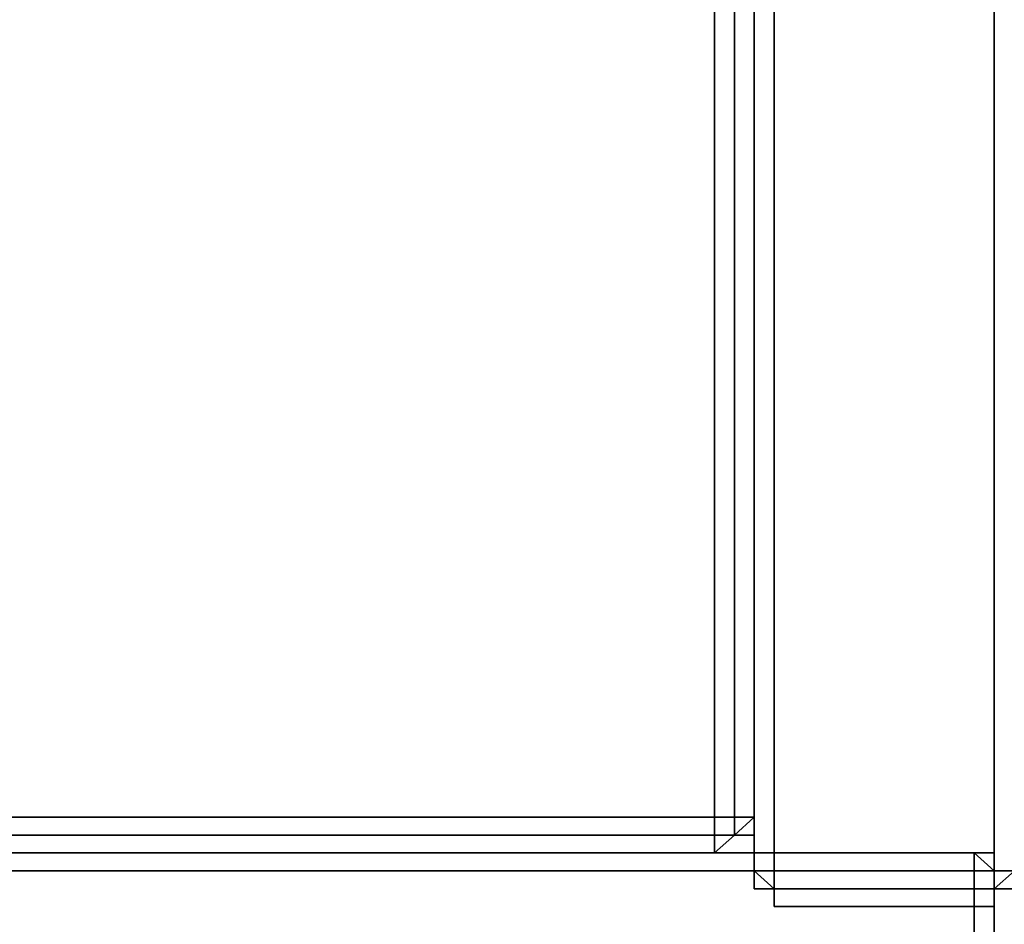
# Model space of a CAD drawing. Units: millimetres. Extents: x 33736 to 46749, y -15095 to -10495.
# Drawn here: x 38650 to 38802, y -13132 to -12993 of the extents above; entities that cross this region are included whole.
import ezdxf

# ---------------------------------------------------------------- set-up
doc = ezdxf.new("R2010")
doc.units = ezdxf.units.MM
doc.layers.add('МАФЫ НАШИ', color=250, linetype='Continuous', lineweight=25)

# ---------------------------------------------------------------- blocks, each defined once
blk = doc.blocks.new('пргнлг')
at = {"layer": 'МАФЫ НАШИ', "color": 18}
for p, q in [((38763.31, -12052.05), (38763.31, -13123.67)), ((38763.31, -13123.67), (38763.31, -12052.05)), ((38763.31, -13123.67), (38763.31, -12052.05)), ((38763.31, -12052.05), (38763.31, -13123.67)), ((38763.31, -13123.67), (38763.31, -12052.05)), ((38763.31, -12052.05), (38763.31, -13123.67)), ((38763.31, -13123.67), (38763.31, -12052.05)), ((38763.31, -12052.05), (38763.31, -13123.67)), ((38763.31, -13123.67), (38763.31, -12052.05)), ((38763.31, -12052.05), (38763.31, -13123.67)), ((38763.31, -13123.67), (38763.31, -12052.05)), ((38763.31, -12052.05), (38763.31, -13123.67)), ((38763.31, -12052.05), (38763.31, -13123.67)), ((38763.31, -13123.67), (38763.31, -12052.05)), ((38763.31, -13123.67), (38763.31, -12052.05)), ((38763.31, -12052.05), (38763.31, -13123.67)), ((38763.31, -13123.67), (38763.31, -12052.05)), ((38763.31, -12052.05), (38763.31, -13123.67)), ((38763.31, -13123.67), (38763.31, -12052.05)), ((38763.31, -12052.05), (38763.31, -13123.67)), ((38763.31, -13123.67), (38763.31, -12052.05)), ((38763.31, -12052.05), (38763.31, -13123.67)), ((38763.31, -13123.67), (38763.31, -12052.05)), ((38763.31, -12052.05), (38763.31, -13123.67)), ((38766.38, -12052.05), (38766.38, -13123.67)), ((38766.38, -13123.67), (38766.38, -12052.05)), ((38766.38, -12052.05), (38766.38, -13123.67)), ((38766.38, -13123.67), (38766.38, -12052.05)), ((38766.38, -13123.67), (38766.38, -12052.05)), ((38766.38, -12052.05), (38766.38, -13123.67)), ((38766.38, -13123.67), (38766.38, -12052.05)), ((38766.38, -12052.05), (38766.38, -13123.67)), ((38766.38, -13123.67), (38766.38, -12052.05)), ((38766.38, -12052.05), (38766.38, -13123.67)), ((38766.38, -12052.05), (38766.38, -13123.67)), ((38766.38, -13123.67), (38766.38, -12052.05)), ((38766.38, -12052.05), (38766.38, -13123.67)), ((38766.38, -13123.67), (38766.38, -12052.05)), ((38766.38, -12052.05), (38766.38, -13123.67)), ((38766.38, -13123.67), (38766.38, -12052.05)), ((38766.38, -12052.05), (38766.38, -13123.67)), ((38766.38, -13123.67), (38766.38, -12052.05)), ((38766.38, -12052.05), (38766.38, -13123.67)), ((38766.38, -13123.67), (38766.38, -12052.05)), ((38766.38, -13123.67), (38766.38, -12052.05)), ((38766.38, -12052.05), (38766.38, -13123.67)), ((38766.38, -13123.67), (38766.38, -12052.05)), ((38766.38, -12052.05), (38766.38, -13123.67)), ((38766.38, -13123.67), (38766.38, -12052.05)), ((38766.38, -12052.05), (38766.38, -13123.67)), ((38766.38, -12052.05), (38766.38, -13123.67)), ((38766.38, -13123.67), (38766.38, -12052.05)), ((38766.38, -12052.05), (38766.38, -13123.67)), ((38766.38, -13123.67), (38766.38, -12052.05)), ((38766.38, -12052.05), (38766.38, -13123.67)), ((38766.38, -13123.67), (38766.38, -12052.05)), ((38800.16, -13123.67), (38800.16, -12052.05)), ((38800.16, -12052.05), (38800.16, -13123.67)), ((38800.16, -12052.05), (38800.16, -13123.67)), ((38800.16, -13123.67), (38800.16, -12052.05)), ((38800.16, -12052.05), (38800.16, -13123.67)), ((38800.16, -13123.67), (38800.16, -12052.05)), ((38800.16, -12052.05), (38800.16, -13123.67)), ((38800.16, -13123.67), (38800.16, -12052.05)), ((38800.16, -12052.05), (38800.16, -13123.67)), ((38800.16, -13123.67), (38800.16, -12052.05)), ((38800.16, -13123.67), (38800.16, -12052.05)), ((38800.16, -12052.05), (38800.16, -13123.67)), ((38800.16, -13123.67), (38800.16, -12052.05)), ((38800.16, -12052.05), (38800.16, -13123.67)), ((38800.16, -13123.67), (38800.16, -12052.05)), ((38800.16, -12052.05), (38800.16, -13123.67)), ((38800.16, -13123.67), (38800.16, -12052.05)), ((38800.16, -12052.05), (38800.16, -13123.67)), ((38800.16, -12052.05), (38800.16, -13123.67)), ((38800.16, -13123.67), (38800.16, -12052.05)), ((38800.16, -12052.05), (38800.16, -13123.67)), ((38800.16, -13123.67), (38800.16, -12052.05)), ((38800.16, -12052.05), (38800.16, -13123.67)), ((38800.16, -13123.67), (38800.16, -12052.05)), ((38800.16, -12052.05), (38800.16, -13123.67)), ((38800.16, -13123.67), (38800.16, -12052.05)), ((38800.16, -13123.67), (38800.16, -12052.05)), ((38800.16, -12052.05), (38800.16, -13123.67)), ((38800.16, -13123.67), (38800.16, -12052.05)), ((38800.16, -12052.05), (38800.16, -13123.67)), ((38800.16, -13123.67), (38800.16, -12052.05)), ((38800.16, -12052.05), (38800.16, -13123.67)), ((38757.17, -13115.43), (38757.17, -12074.04)), ((38757.17, -12074.04), (38757.17, -13115.43)), ((38757.17, -12074.04), (38757.17, -13115.43)), ((38757.17, -13115.43), (38757.17, -12074.04)), ((38757.17, -12074.04), (38757.17, -13115.43)), ((38757.17, -12074.04), (38757.17, -13115.43)), ((38757.17, -13115.43), (38757.17, -12074.04)), ((38757.17, -12074.04), (38757.17, -13115.43)), ((38757.17, -13115.43), (38757.17, -12074.04)), ((38757.17, -12074.04), (38757.17, -13115.43)), ((38757.17, -12074.04), (38757.17, -13115.43)), ((38757.17, -13115.43), (38757.17, -12074.04)), ((38757.17, -12074.04), (38757.17, -13115.43)), ((38757.17, -12074.04), (38757.17, -13115.43)), ((38757.17, -13115.43), (38757.17, -12074.04)), ((38757.17, -12074.04), (38757.17, -13115.43)), ((38760.24, -12074.04), (38760.24, -13115.43)), ((38760.24, -13115.43), (38760.24, -12074.04)), ((38760.24, -12074.04), (38760.24, -13115.43)), ((38760.24, -13115.43), (38760.24, -12074.04)), ((38760.24, -12074.04), (38760.24, -13115.43)), ((38760.24, -13115.43), (38760.24, -12074.04)), ((38760.24, -13115.43), (38760.24, -12074.04)), ((38760.24, -12074.04), (38760.24, -13115.43)), ((38760.24, -13115.43), (38760.24, -12074.04)), ((38760.24, -13115.43), (38760.24, -12074.04)), ((38760.24, -13115.43), (38760.24, -12074.04)), ((38760.24, -12074.04), (38760.24, -13115.43)), ((38760.24, -12074.04), (38760.24, -13115.43)), ((38760.24, -13115.43), (38760.24, -12074.04)), ((38760.24, -12074.04), (38760.24, -13115.43)), ((38760.24, -13115.43), (38760.24, -12074.04)), ((38760.24, -12074.04), (38760.24, -13115.43)), ((38760.24, -13115.43), (38760.24, -12074.04)), ((38760.24, -13115.43), (38760.24, -12074.04)), ((38760.24, -12074.04), (38760.24, -13115.43)), ((38760.24, -13115.43), (38760.24, -12074.04)), ((38760.24, -13115.43), (38760.24, -12074.04)), ((38760.24, -13115.43), (38760.24, -12074.04)), ((38760.24, -12074.04), (38760.24, -13115.43)), ((38763.31, -13115.43), (38763.31, -12074.04)), ((38763.31, -12074.04), (38763.31, -13115.43)), ((38763.31, -13115.43), (38763.31, -12074.04)), ((38763.31, -12074.04), (38763.31, -13115.43)), ((38763.31, -13115.43), (38763.31, -12074.04)), ((38763.31, -12074.04), (38763.31, -13115.43)), ((38763.31, -13115.43), (38763.31, -12074.04)), ((38763.31, -12074.04), (38763.31, -13115.43)), ((38763.31, -13115.43), (38763.31, -12074.04)), ((38763.31, -12074.04), (38763.31, -13115.43)), ((38763.31, -13115.43), (38763.31, -12074.04)), ((38763.31, -12074.04), (38763.31, -13115.43)), ((38763.31, -13115.43), (38763.31, -12074.04)), ((38763.31, -12074.04), (38763.31, -13115.43)), ((38763.31, -13115.43), (38763.31, -12074.04)), ((38763.31, -12074.04), (38763.31, -13115.43)), ((38637.4, -13115.43), (38757.17, -13115.43)), ((38757.17, -13115.43), (38637.4, -13115.43)), ((38757.17, -13115.43), (38637.4, -13115.43)), ((38637.4, -13115.43), (38757.17, -13115.43)), ((38637.4, -13115.43), (38757.17, -13115.43)), ((38757.17, -13115.43), (38637.4, -13115.43)), ((38757.17, -13115.43), (38637.4, -13115.43)), ((38637.4, -13115.43), (38757.17, -13115.43)), ((38757.17, -13115.43), (38757.17, -13118.18)), ((38757.17, -13118.18), (38757.17, -13115.43)), ((38757.17, -13115.43), (38757.17, -13118.18)), ((38760.24, -13115.43), (38757.17, -13115.43)), ((38757.17, -13115.43), (38757.17, -13118.18)), ((38757.17, -13118.18), (38757.17, -13115.43)), ((38757.17, -13115.43), (38760.24, -13115.43)), ((38757.17, -13118.18), (38757.17, -13115.43)), ((38757.17, -13118.18), (38757.17, -13115.43)), ((38757.17, -13115.43), (38760.24, -13115.43)), ((38757.17, -13115.43), (38760.24, -13115.43)), ((38757.17, -13115.43), (38757.17, -13118.18)), ((38757.17, -13115.43), (38757.17, -13118.18)), ((38757.17, -13118.18), (38757.17, -13115.43)), ((38757.17, -13115.43), (38757.17, -13118.18)), ((38760.24, -13115.43), (38757.17, -13115.43)), ((38757.17, -13115.43), (38757.17, -13118.18)), ((38757.17, -13118.18), (38757.17, -13115.43)), ((38757.17, -13115.43), (38760.24, -13115.43)), ((38757.17, -13118.18), (38757.17, -13115.43)), ((38757.17, -13118.18), (38757.17, -13115.43)), ((38757.17, -13115.43), (38760.24, -13115.43)), ((38757.17, -13115.43), (38760.24, -13115.43)), ((38757.17, -13115.43), (38757.17, -13118.18)), ((38763.31, -13115.43), (38760.24, -13118.18)), ((38763.31, -13115.43), (38760.24, -13115.43)), ((38760.24, -13115.43), (38760.24, -13118.18)), ((38760.24, -13118.18), (38763.31, -13115.43)), ((38760.24, -13115.43), (38760.24, -13118.18)), ((38760.24, -13118.18), (38760.24, -13115.43)), ((38760.24, -13118.18), (38763.31, -13115.43)), ((38763.31, -13115.43), (38760.24, -13118.18)), ((38760.24, -13118.18), (38760.24, -13115.43)), ((38760.24, -13115.43), (38763.31, -13115.43)), ((38760.24, -13115.43), (38760.24, -13118.18)), ((38760.24, -13118.18), (38760.24, -13115.43)), ((38760.24, -13118.18), (38760.24, -13115.43)), ((38760.24, -13115.43), (38760.24, -13118.18)), ((38760.24, -13118.18), (38760.24, -13115.43)), ((38760.24, -13115.43), (38760.24, -13118.18)), ((38760.24, -13115.43), (38760.24, -13118.18)), ((38760.24, -13118.18), (38760.24, -13115.43)), ((38760.24, -13115.43), (38763.31, -13115.43)), ((38763.31, -13115.43), (38760.24, -13115.43)), ((38763.31, -13115.43), (38760.24, -13118.18)), ((38763.31, -13115.43), (38760.24, -13115.43)), ((38760.24, -13115.43), (38760.24, -13118.18)), ((38760.24, -13118.18), (38763.31, -13115.43)), ((38760.24, -13115.43), (38760.24, -13118.18)), ((38760.24, -13118.18), (38760.24, -13115.43)), ((38760.24, -13118.18), (38763.31, -13115.43)), ((38763.31, -13115.43), (38760.24, -13118.18)), ((38760.24, -13118.18), (38760.24, -13115.43)), ((38760.24, -13115.43), (38763.31, -13115.43)), ((38760.24, -13115.43), (38760.24, -13118.18)), ((38760.24, -13118.18), (38760.24, -13115.43)), ((38760.24, -13118.18), (38760.24, -13115.43)), ((38760.24, -13115.43), (38760.24, -13118.18)), ((38760.24, -13118.18), (38760.24, -13115.43)), ((38760.24, -13115.43), (38760.24, -13118.18)), ((38760.24, -13115.43), (38760.24, -13118.18)), ((38760.24, -13118.18), (38760.24, -13115.43)), ((38760.24, -13115.43), (38763.31, -13115.43)), ((38763.31, -13115.43), (38760.24, -13115.43)), ((38763.31, -13118.18), (38763.31, -13115.43)), ((38763.31, -13115.43), (38763.31, -13118.18)), ((38763.31, -13115.43), (38763.31, -13118.18)), ((38763.31, -13118.18), (38763.31, -13115.43)), ((38763.31, -13118.18), (38763.31, -13115.43)), ((38763.31, -13115.43), (38763.31, -13118.18)), ((38763.31, -13115.43), (38763.31, -13118.18)), ((38763.31, -13118.18), (38763.31, -13115.43)), ((38640.47, -13118.18), (38757.17, -13118.18)), ((38757.17, -13118.18), (38640.47, -13118.18)), ((38640.47, -13118.18), (38757.17, -13118.18)), ((38757.17, -13118.18), (38640.47, -13118.18)), ((38757.17, -13118.18), (38640.47, -13118.18)), ((38640.47, -13118.18), (38757.17, -13118.18)), ((38757.17, -13118.18), (38640.47, -13118.18)), ((38640.47, -13118.18), (38757.17, -13118.18)), ((38640.47, -13118.18), (38757.17, -13118.18)), ((38757.17, -13118.18), (38640.47, -13118.18)), ((38640.47, -13118.18), (38757.17, -13118.18)), ((38757.17, -13118.18), (38640.47, -13118.18)), ((38757.17, -13118.18), (38640.47, -13118.18)), ((38640.47, -13118.18), (38757.17, -13118.18)), ((38757.17, -13118.18), (38640.47, -13118.18)), ((38640.47, -13118.18), (38757.17, -13118.18)), ((38757.17, -13118.18), (38643.54, -13118.18)), ((38643.54, -13118.18), (38757.17, -13118.18)), ((38757.17, -13118.18), (38643.54, -13118.18)), ((38643.54, -13118.18), (38757.17, -13118.18)), ((38757.17, -13118.18), (38643.54, -13118.18)), ((38643.54, -13118.18), (38757.17, -13118.18)), ((38643.54, -13118.18), (38757.17, -13118.18)), ((38757.17, -13118.18), (38643.54, -13118.18)), ((38757.17, -13118.18), (38643.54, -13118.18)), ((38643.54, -13118.18), (38757.17, -13118.18)), ((38757.17, -13118.18), (38643.54, -13118.18)), ((38643.54, -13118.18), (38757.17, -13118.18)), ((38757.17, -13118.18), (38643.54, -13118.18)), ((38643.54, -13118.18), (38757.17, -13118.18)), ((38643.54, -13118.18), (38757.17, -13118.18)), ((38757.17, -13118.18), (38643.54, -13118.18)), ((38757.17, -13120.93), (38757.17, -13118.18)), ((38757.17, -13118.18), (38757.17, -13120.93)), ((38757.17, -13120.93), (38757.17, -13118.18)), ((38757.17, -13118.18), (38757.17, -13120.93)), ((38757.17, -13118.18), (38757.17, -13118.18)), ((38757.17, -13120.93), (38760.24, -13118.18)), ((38760.24, -13118.18), (38757.17, -13118.18)), ((38757.17, -13118.18), (38757.17, -13120.93)), ((38757.17, -13118.18), (38760.24, -13118.18)), ((38760.24, -13118.18), (38757.17, -13118.18)), ((38757.17, -13118.18), (38760.24, -13118.18)), ((38760.24, -13118.18), (38757.17, -13118.18)), ((38757.17, -13120.93), (38757.17, -13118.18)), ((38757.17, -13118.18), (38757.17, -13120.93)), ((38757.17, -13120.93), (38757.17, -13118.18)), ((38757.17, -13118.18), (38760.24, -13118.18)), ((38760.24, -13118.18), (38757.17, -13120.93)), ((38757.17, -13120.93), (38757.17, -13118.18)), ((38757.17, -13118.18), (38757.17, -13120.93)), ((38757.17, -13118.18), (38760.24, -13118.18)), ((38760.24, -13118.18), (38757.17, -13118.18)), ((38757.17, -13118.18), (38760.24, -13118.18)), ((38760.24, -13118.18), (38757.17, -13118.18)), ((38757.17, -13118.18), (38760.24, -13118.18)), ((38757.17, -13118.18), (38760.24, -13118.18)), ((38760.24, -13118.18), (38757.17, -13118.18)), ((38757.17, -13118.18), (38760.24, -13118.18)), ((38760.24, -13118.18), (38757.17, -13118.18)), ((38757.17, -13118.18), (38757.17, -13118.18)), ((38760.24, -13118.18), (38757.17, -13118.18)), ((38757.17, -13118.18), (38760.24, -13118.18)), ((38760.24, -13118.18), (38757.17, -13118.18)), ((38757.17, -13118.18), (38760.24, -13118.18)), ((38760.24, -13118.18), (38757.17, -13118.18)), ((38757.17, -13120.93), (38757.17, -13118.18)), ((38757.17, -13118.18), (38757.17, -13120.93)), ((38757.17, -13120.93), (38760.24, -13118.18)), ((38760.24, -13118.18), (38757.17, -13120.93)), ((38757.17, -13120.93), (38757.17, -13118.18)), ((38757.17, -13118.18), (38757.17, -13120.93)), ((38757.17, -13120.93), (38757.17, -13118.18)), ((38757.17, -13118.18), (38757.17, -13120.93)), ((38757.17, -13118.18), (38757.17, -13118.18)), ((38757.17, -13120.93), (38760.24, -13118.18)), ((38760.24, -13118.18), (38757.17, -13118.18)), ((38757.17, -13118.18), (38757.17, -13120.93)), ((38757.17, -13118.18), (38760.24, -13118.18)), ((38760.24, -13118.18), (38757.17, -13118.18)), ((38757.17, -13118.18), (38760.24, -13118.18)), ((38760.24, -13118.18), (38757.17, -13118.18)), ((38757.17, -13120.93), (38757.17, -13118.18)), ((38757.17, -13118.18), (38757.17, -13120.93)), ((38757.17, -13120.93), (38757.17, -13118.18)), ((38757.17, -13118.18), (38760.24, -13118.18)), ((38760.24, -13118.18), (38757.17, -13120.93)), ((38757.17, -13120.93), (38757.17, -13118.18)), ((38757.17, -13118.18), (38757.17, -13120.93)), ((38757.17, -13118.18), (38760.24, -13118.18)), ((38760.24, -13118.18), (38757.17, -13118.18)), ((38757.17, -13118.18), (38760.24, -13118.18)), ((38760.24, -13118.18), (38757.17, -13118.18)), ((38757.17, -13118.18), (38760.24, -13118.18)), ((38757.17, -13118.18), (38760.24, -13118.18)), ((38760.24, -13118.18), (38757.17, -13118.18)), ((38757.17, -13118.18), (38760.24, -13118.18)), ((38760.24, -13118.18), (38757.17, -13118.18)), ((38757.17, -13118.18), (38757.17, -13118.18)), ((38760.24, -13118.18), (38757.17, -13118.18)), ((38757.17, -13118.18), (38760.24, -13118.18)), ((38760.24, -13118.18), (38757.17, -13118.18)), ((38757.17, -13118.18), (38760.24, -13118.18)), ((38760.24, -13118.18), (38757.17, -13118.18)), ((38757.17, -13120.93), (38757.17, -13118.18)), ((38757.17, -13118.18), (38757.17, -13120.93)), ((38757.17, -13120.93), (38760.24, -13118.18)), ((38760.24, -13118.18), (38757.17, -13120.93)), ((38760.24, -13118.18), (38763.31, -13118.18)), ((38763.31, -13118.18), (38760.24, -13118.18)), ((38760.24, -13118.18), (38763.31, -13118.18)), ((38760.24, -13118.18), (38760.24, -13118.18)), ((38760.24, -13118.18), (38760.24, -13118.18)), ((38760.24, -13118.18), (38760.24, -13118.18)), ((38763.31, -13118.18), (38760.24, -13118.18)), ((38763.31, -13118.18), (38760.24, -13118.18)), ((38760.24, -13118.18), (38763.31, -13118.18)), ((38760.24, -13118.18), (38760.24, -13118.18)), ((38760.24, -13118.18), (38760.24, -13118.18)), ((38760.24, -13118.18), (38760.24, -13118.18)), ((38760.24, -13118.18), (38760.24, -13118.18)), ((38760.24, -13118.18), (38760.24, -13118.18)), ((38760.24, -13118.18), (38760.24, -13118.18)), ((38760.24, -13118.18), (38760.24, -13118.18)), ((38760.24, -13118.18), (38760.24, -13118.18)), ((38763.31, -13118.18), (38760.24, -13118.18)), ((38760.24, -13118.18), (38763.31, -13118.18)), ((38760.24, -13118.18), (38760.24, -13118.18)), ((38760.24, -13118.18), (38760.24, -13118.18)), ((38760.24, -13118.18), (38763.31, -13118.18)), ((38763.31, -13118.18), (38760.24, -13118.18)), ((38760.24, -13118.18), (38763.31, -13118.18)), ((38760.24, -13118.18), (38760.24, -13118.18)), ((38760.24, -13118.18), (38760.24, -13118.18)), ((38760.24, -13118.18), (38760.24, -13118.18)), ((38763.31, -13118.18), (38760.24, -13118.18)), ((38763.31, -13118.18), (38760.24, -13118.18)), ((38760.24, -13118.18), (38763.31, -13118.18)), ((38760.24, -13118.18), (38760.24, -13118.18)), ((38760.24, -13118.18), (38760.24, -13118.18)), ((38760.24, -13118.18), (38760.24, -13118.18)), ((38760.24, -13118.18), (38760.24, -13118.18)), ((38760.24, -13118.18), (38760.24, -13118.18)), ((38760.24, -13118.18), (38760.24, -13118.18)), ((38760.24, -13118.18), (38760.24, -13118.18)), ((38760.24, -13118.18), (38760.24, -13118.18)), ((38763.31, -13118.18), (38760.24, -13118.18)), ((38760.24, -13118.18), (38763.31, -13118.18)), ((38760.24, -13118.18), (38760.24, -13118.18)), ((38760.24, -13118.18), (38760.24, -13118.18)), ((38797.09, -13120.93), (38646.61, -13120.93)), ((38646.61, -13120.93), (38797.09, -13120.93)), ((38797.09, -13120.93), (38646.61, -13120.93)), ((38646.61, -13120.93), (38797.09, -13120.93)), ((38797.09, -13120.93), (38646.61, -13120.93)), ((38646.61, -13120.93), (38797.09, -13120.93)), ((38797.09, -13120.93), (38646.61, -13120.93)), ((38646.61, -13120.93), (38797.09, -13120.93)), ((38797.09, -13120.93), (38646.61, -13120.93)), ((38646.61, -13120.93), (38797.09, -13120.93)), ((38797.09, -13120.93), (38646.61, -13120.93)), ((38646.61, -13120.93), (38797.09, -13120.93)), ((38797.09, -13120.93), (38646.61, -13120.93)), ((38646.61, -13120.93), (38797.09, -13120.93)), ((38797.09, -13120.93), (38646.61, -13120.93)), ((38646.61, -13120.93), (38797.09, -13120.93)), ((38797.09, -13120.93), (38646.61, -13120.93)), ((38646.61, -13120.93), (38797.09, -13120.93)), ((38797.09, -13120.93), (38646.61, -13120.93)), ((38646.61, -13120.93), (38797.09, -13120.93)), ((38797.09, -13120.93), (38646.61, -13120.93)), ((38646.61, -13120.93), (38797.09, -13120.93)), ((38797.09, -13120.93), (38646.61, -13120.93)), ((38646.61, -13120.93), (38797.09, -13120.93)), ((38646.61, -13120.93), (38757.17, -13120.93)), ((38757.17, -13120.93), (38646.61, -13120.93)), ((38646.61, -13120.93), (38757.17, -13120.93)), ((38757.17, -13120.93), (38646.61, -13120.93)), ((38646.61, -13120.93), (38757.17, -13120.93)), ((38757.17, -13120.93), (38646.61, -13120.93)), ((38646.61, -13120.93), (38757.17, -13120.93)), ((38757.17, -13120.93), (38646.61, -13120.93)), ((38646.61, -13120.93), (38757.17, -13120.93)), ((38757.17, -13120.93), (38646.61, -13120.93)), ((38646.61, -13120.93), (38757.17, -13120.93)), ((38757.17, -13120.93), (38646.61, -13120.93)), ((38646.61, -13120.93), (38757.17, -13120.93)), ((38757.17, -13120.93), (38646.61, -13120.93)), ((38646.61, -13120.93), (38757.17, -13120.93)), ((38757.17, -13120.93), (38646.61, -13120.93)), ((38797.09, -13120.93), (38800.16, -13120.93)), ((38800.16, -13120.93), (38797.09, -13120.93)), ((38797.09, -13120.93), (38800.16, -13123.67)), ((38800.16, -13120.93), (38797.09, -13120.93)), ((38797.09, -13120.93), (38797.09, -13123.67)), ((38800.16, -13123.67), (38797.09, -13120.93)), ((38797.09, -13120.93), (38800.16, -13120.93)), ((38800.16, -13120.93), (38797.09, -13120.93)), ((38797.09, -13120.93), (38800.16, -13120.93)), ((38800.16, -13123.67), (38797.09, -13120.93)), ((38797.09, -13120.93), (38800.16, -13123.67)), ((38797.09, -13123.67), (38797.09, -13120.93)), ((38797.09, -13123.67), (38797.09, -13120.93)), ((38797.09, -13120.93), (38800.16, -13120.93)), ((38800.16, -13120.93), (38797.09, -13120.93)), ((38797.09, -13120.93), (38797.09, -13123.67)), ((38797.09, -13120.93), (38800.16, -13120.93)), ((38800.16, -13120.93), (38797.09, -13120.93)), ((38797.09, -13120.93), (38800.16, -13123.67)), ((38800.16, -13120.93), (38797.09, -13120.93)), ((38797.09, -13120.93), (38797.09, -13123.67)), ((38800.16, -13123.67), (38797.09, -13120.93)), ((38797.09, -13120.93), (38800.16, -13120.93)), ((38800.16, -13120.93), (38797.09, -13120.93)), ((38797.09, -13120.93), (38800.16, -13120.93)), ((38800.16, -13123.67), (38797.09, -13120.93)), ((38797.09, -13120.93), (38800.16, -13123.67)), ((38797.09, -13123.67), (38797.09, -13120.93)), ((38797.09, -13123.67), (38797.09, -13120.93)), ((38797.09, -13120.93), (38800.16, -13120.93)), ((38800.16, -13120.93), (38797.09, -13120.93)), ((38797.09, -13120.93), (38797.09, -13123.67)), ((38800.16, -13120.93), (38800.16, -13123.67)), ((38800.16, -13123.67), (38800.16, -13120.93)), ((38800.16, -13120.93), (38800.16, -13123.67)), ((38800.16, -13123.67), (38800.16, -13120.93)), ((38800.16, -13123.67), (38800.16, -13120.93)), ((38800.16, -13120.93), (38800.16, -13123.67)), ((38800.16, -13123.67), (38800.16, -13120.93)), ((38800.16, -13120.93), (38800.16, -13123.67)), ((38800.16, -13120.93), (38800.16, -13123.67)), ((38800.16, -13123.67), (38800.16, -13120.93)), ((38800.16, -13120.93), (38800.16, -13123.67)), ((38800.16, -13123.67), (38800.16, -13120.93)), ((38800.16, -13120.93), (38800.16, -13123.67)), ((38800.16, -13123.67), (38800.16, -13120.93)), ((38800.16, -13120.93), (38800.16, -13123.67)), ((38800.16, -13123.67), (38800.16, -13120.93)), ((38800.16, -13120.93), (38800.16, -13123.67)), ((38800.16, -13123.67), (38800.16, -13120.93)), ((38800.16, -13120.93), (38800.16, -13123.67)), ((38800.16, -13123.67), (38800.16, -13120.93)), ((38800.16, -13123.67), (38800.16, -13120.93)), ((38800.16, -13120.93), (38800.16, -13123.67)), ((38800.16, -13123.67), (38800.16, -13120.93)), ((38800.16, -13120.93), (38800.16, -13123.67)), ((38800.16, -13120.93), (38800.16, -13123.67)), ((38800.16, -13123.67), (38800.16, -13120.93)), ((38800.16, -13120.93), (38800.16, -13123.67)), ((38800.16, -13123.67), (38800.16, -13120.93)), ((38800.16, -13120.93), (38800.16, -13123.67)), ((38800.16, -13123.67), (38800.16, -13120.93)), ((38800.16, -13120.93), (38800.16, -13123.67)), ((38800.16, -13123.67), (38800.16, -13120.93)), ((38797.09, -13123.67), (38646.61, -13123.67)), ((38646.61, -13123.67), (38797.09, -13123.67)), ((38797.09, -13123.67), (38646.61, -13123.67)), ((38646.61, -13123.67), (38797.09, -13123.67)), ((38797.09, -13123.67), (38646.61, -13123.67)), ((38646.61, -13123.67), (38797.09, -13123.67)), ((38797.09, -13123.67), (38646.61, -13123.67)), ((38646.61, -13123.67), (38797.09, -13123.67)), ((38797.09, -13123.67), (38646.61, -13123.67)), ((38646.61, -13123.67), (38797.09, -13123.67)), ((38797.09, -13123.67), (38646.61, -13123.67)), ((38646.61, -13123.67), (38797.09, -13123.67)), ((38797.09, -13123.67), (38646.61, -13123.67)), ((38646.61, -13123.67), (38797.09, -13123.67)), ((38646.61, -13123.67), (38797.09, -13123.67)), ((38797.09, -13123.67), (38646.61, -13123.67)), ((38797.09, -13123.67), (38646.61, -13123.67)), ((38646.61, -13123.67), (38797.09, -13123.67)), ((38797.09, -13123.67), (38646.61, -13123.67)), ((38646.61, -13123.67), (38797.09, -13123.67)), ((38797.09, -13123.67), (38646.61, -13123.67)), ((38646.61, -13123.67), (38797.09, -13123.67)), ((38797.09, -13123.67), (38646.61, -13123.67)), ((38646.61, -13123.67), (38797.09, -13123.67)), ((38797.09, -13123.67), (38646.61, -13123.67)), ((38646.61, -13123.67), (38797.09, -13123.67)), ((38797.09, -13123.67), (38646.61, -13123.67)), ((38646.61, -13123.67), (38797.09, -13123.67)), ((38797.09, -13123.67), (38646.61, -13123.67)), ((38646.61, -13123.67), (38797.09, -13123.67)), ((38646.61, -13123.67), (38797.09, -13123.67)), ((38797.09, -13123.67), (38646.61, -13123.67)), ((38763.31, -13123.67), (38763.31, -13126.42)), ((38763.31, -13126.42), (38763.31, -13123.67)), ((38763.31, -13123.67), (38766.38, -13126.42)), ((38763.31, -13126.42), (38763.31, -13123.67)), ((38763.31, -13123.67), (38766.38, -13123.67)), ((38766.38, -13123.67), (38763.31, -13123.67)), ((38763.31, -13123.67), (38766.38, -13123.67)), ((38766.38, -13126.42), (38763.31, -13123.67)), ((38763.31, -13123.67), (38766.38, -13123.67)), ((38766.38, -13123.67), (38763.31, -13123.67)), ((38763.31, -13123.67), (38763.31, -13126.42)), ((38763.31, -13126.42), (38763.31, -13123.67)), ((38763.31, -13123.67), (38763.31, -13126.42)), ((38766.38, -13126.42), (38763.31, -13123.67)), ((38763.31, -13123.67), (38766.38, -13126.42)), ((38766.38, -13123.67), (38763.31, -13123.67)), ((38766.38, -13123.67), (38763.31, -13123.67)), ((38763.31, -13123.67), (38763.31, -13126.42)), ((38763.31, -13126.42), (38763.31, -13123.67)), ((38763.31, -13123.67), (38766.38, -13123.67)), ((38763.31, -13123.67), (38763.31, -13126.42)), ((38763.31, -13126.42), (38763.31, -13123.67)), ((38763.31, -13123.67), (38766.38, -13126.42)), ((38763.31, -13126.42), (38763.31, -13123.67)), ((38763.31, -13123.67), (38766.38, -13123.67)), ((38766.38, -13123.67), (38763.31, -13123.67)), ((38763.31, -13123.67), (38766.38, -13123.67)), ((38766.38, -13126.42), (38763.31, -13123.67)), ((38763.31, -13123.67), (38766.38, -13123.67)), ((38766.38, -13123.67), (38763.31, -13123.67)), ((38763.31, -13123.67), (38763.31, -13126.42)), ((38763.31, -13126.42), (38763.31, -13123.67)), ((38763.31, -13123.67), (38763.31, -13126.42)), ((38766.38, -13126.42), (38763.31, -13123.67)), ((38763.31, -13123.67), (38766.38, -13126.42)), ((38766.38, -13123.67), (38763.31, -13123.67)), ((38766.38, -13123.67), (38763.31, -13123.67)), ((38763.31, -13123.67), (38763.31, -13126.42)), ((38763.31, -13126.42), (38763.31, -13123.67)), ((38763.31, -13123.67), (38766.38, -13123.67)), ((38766.38, -13123.67), (38800.16, -13123.67)), ((38800.16, -13123.67), (38766.38, -13123.67)), ((38766.38, -13123.67), (38766.38, -13126.42)), ((38766.38, -13126.42), (38766.38, -13123.67)), ((38766.38, -13123.67), (38766.38, -13126.42)), ((38766.38, -13126.42), (38766.38, -13123.67)), ((38766.38, -13123.67), (38766.38, -13126.42)), ((38766.38, -13126.42), (38766.38, -13123.67)), ((38766.38, -13123.67), (38766.38, -13126.42)), ((38766.38, -13126.42), (38766.38, -13123.67)), ((38766.38, -13123.67), (38766.38, -13126.42)), ((38766.38, -13126.42), (38766.38, -13123.67)), ((38766.38, -13123.67), (38766.38, -13126.42)), ((38766.38, -13126.42), (38766.38, -13123.67)), ((38766.38, -13123.67), (38766.38, -13126.42)), ((38766.38, -13126.42), (38766.38, -13123.67)), ((38766.38, -13126.42), (38766.38, -13123.67)), ((38766.38, -13123.67), (38800.16, -13123.67)), ((38800.16, -13123.67), (38766.38, -13123.67)), ((38766.38, -13123.67), (38800.16, -13123.67)), ((38766.38, -13123.67), (38800.16, -13123.67)), ((38800.16, -13123.67), (38766.38, -13123.67)), ((38766.38, -13123.67), (38800.16, -13123.67)), ((38766.38, -13126.42), (38766.38, -13123.67)), ((38766.38, -13123.67), (38800.16, -13123.67)), ((38800.16, -13123.67), (38766.38, -13123.67)), ((38766.38, -13123.67), (38766.38, -13126.42)), ((38766.38, -13126.42), (38766.38, -13123.67)), ((38766.38, -13123.67), (38766.38, -13126.42)), ((38766.38, -13126.42), (38766.38, -13123.67)), ((38766.38, -13123.67), (38766.38, -13126.42)), ((38766.38, -13126.42), (38766.38, -13123.67)), ((38766.38, -13123.67), (38766.38, -13126.42)), ((38766.38, -13126.42), (38766.38, -13123.67)), ((38766.38, -13123.67), (38766.38, -13126.42)), ((38766.38, -13126.42), (38766.38, -13123.67)), ((38766.38, -13123.67), (38766.38, -13126.42)), ((38766.38, -13126.42), (38766.38, -13123.67)), ((38766.38, -13123.67), (38766.38, -13126.42)), ((38766.38, -13126.42), (38766.38, -13123.67)), ((38766.38, -13126.42), (38766.38, -13123.67)), ((38766.38, -13123.67), (38800.16, -13123.67)), ((38800.16, -13123.67), (38766.38, -13123.67)), ((38766.38, -13123.67), (38800.16, -13123.67)), ((38766.38, -13123.67), (38800.16, -13123.67)), ((38800.16, -13123.67), (38766.38, -13123.67)), ((38766.38, -13123.67), (38800.16, -13123.67)), ((38766.38, -13126.42), (38766.38, -13123.67)), ((38797.09, -13258.31), (38797.09, -13123.67)), ((38797.09, -13123.67), (38797.09, -13258.31)), ((38797.09, -13123.67), (38800.16, -13123.67)), ((38800.16, -13123.67), (38797.09, -13123.67)), ((38797.09, -13123.67), (38800.16, -13123.67)), ((38800.16, -13123.67), (38797.09, -13123.67)), ((38797.09, -13123.67), (38800.16, -13123.67)), ((38800.16, -13123.67), (38797.09, -13123.67)), ((38797.09, -13123.67), (38800.16, -13123.67)), ((38800.16, -13123.67), (38797.09, -13123.67)), ((38797.09, -13123.67), (38800.16, -13123.67)), ((38800.16, -13123.67), (38797.09, -13123.67)), ((38797.09, -13123.67), (38800.16, -13123.67)), ((38800.16, -13123.67), (38797.09, -13123.67)), ((38797.09, -13123.67), (38800.16, -13123.67)), ((38800.16, -13123.67), (38797.09, -13123.67)), ((38797.09, -13123.67), (38797.09, -13258.31)), ((38800.16, -13123.67), (38797.09, -13123.67)), ((38797.09, -13258.31), (38797.09, -13123.67)), ((38797.09, -13123.67), (38800.16, -13123.67)), ((38797.09, -13258.31), (38797.09, -13123.67)), ((38797.09, -13123.67), (38797.09, -13258.31)), ((38797.09, -13123.67), (38800.16, -13123.67)), ((38800.16, -13123.67), (38797.09, -13123.67)), ((38797.09, -13123.67), (38800.16, -13123.67)), ((38800.16, -13123.67), (38797.09, -13123.67)), ((38797.09, -13123.67), (38800.16, -13123.67)), ((38800.16, -13123.67), (38797.09, -13123.67)), ((38797.09, -13123.67), (38800.16, -13123.67)), ((38800.16, -13123.67), (38797.09, -13123.67)), ((38797.09, -13123.67), (38800.16, -13123.67)), ((38800.16, -13123.67), (38797.09, -13123.67)), ((38797.09, -13123.67), (38800.16, -13123.67)), ((38800.16, -13123.67), (38797.09, -13123.67)), ((38797.09, -13123.67), (38800.16, -13123.67)), ((38800.16, -13123.67), (38797.09, -13123.67)), ((38797.09, -13123.67), (38797.09, -13258.31)), ((38800.16, -13123.67), (38797.09, -13123.67)), ((38797.09, -13258.31), (38797.09, -13123.67)), ((38797.09, -13123.67), (38800.16, -13123.67)), ((38800.16, -13123.67), (38800.16, -13123.67)), ((38800.16, -13123.67), (38800.16, -13123.67)), ((38800.16, -13123.67), (38800.16, -13123.67)), ((38800.16, -13123.67), (38800.16, -13123.67)), ((38800.16, -13123.67), (38800.16, -13123.67)), ((38800.16, -13123.67), (38800.16, -13123.67)), ((38800.16, -13123.67), (38800.16, -13123.67)), ((38803.24, -13123.67), (38800.16, -13123.67)), ((38800.16, -13123.67), (38803.24, -13123.67)), ((38803.24, -13123.67), (38800.16, -13123.67)), ((38800.16, -13123.67), (38803.24, -13123.67)), ((38803.24, -13123.67), (38800.16, -13123.67)), ((38800.16, -13123.67), (38803.24, -13123.67)), ((38800.16, -13123.67), (38800.16, -13123.67)), ((38803.24, -13123.67), (38800.16, -13123.67)), ((38800.16, -13123.67), (38803.24, -13123.67)), ((38803.24, -13123.67), (38800.16, -13123.67)), ((38800.16, -13123.67), (38803.24, -13123.67)), ((38803.24, -13123.67), (38800.16, -13123.67)), ((38800.16, -13123.67), (38803.24, -13123.67)), ((38800.16, -13123.67), (38800.16, -13123.67)), ((38800.16, -13258.31), (38800.16, -13123.67)), ((38800.16, -13123.67), (38800.16, -13258.31)), ((38800.16, -13258.31), (38800.16, -13123.67)), ((38800.16, -13123.67), (38800.16, -13258.31)), ((38800.16, -13258.31), (38800.16, -13123.67)), ((38800.16, -13123.67), (38800.16, -13258.31)), ((38800.16, -13258.31), (38800.16, -13123.67)), ((38800.16, -13123.67), (38800.16, -13258.31)), ((38800.16, -13258.31), (38800.16, -13123.67)), ((38800.16, -13123.67), (38800.16, -13258.31)), ((38803.24, -13123.67), (38800.16, -13123.67)), ((38800.16, -13123.67), (38800.16, -13258.31)), ((38800.16, -13258.31), (38800.16, -13123.67)), ((38800.16, -13123.67), (38800.16, -13258.31)), ((38800.16, -13258.31), (38800.16, -13123.67)), ((38800.16, -13123.67), (38803.24, -13123.67)), ((38800.16, -13123.67), (38800.16, -13258.31)), ((38800.16, -13258.31), (38800.16, -13123.67)), ((38803.24, -13123.67), (38800.16, -13123.67)), ((38800.16, -13123.67), (38803.24, -13123.67)), ((38800.16, -13123.67), (38800.16, -13123.67)), ((38800.16, -13123.67), (38800.16, -13123.67)), ((38800.16, -13123.67), (38800.16, -13123.67)), ((38800.16, -13123.67), (38800.16, -13123.67)), ((38800.16, -13123.67), (38800.16, -13123.67)), ((38800.16, -13123.67), (38800.16, -13123.67)), ((38800.16, -13123.67), (38800.16, -13123.67)), ((38800.16, -13123.67), (38800.16, -13123.67)), ((38803.24, -13123.67), (38800.16, -13123.67)), ((38800.16, -13123.67), (38803.24, -13123.67)), ((38803.24, -13123.67), (38800.16, -13123.67)), ((38800.16, -13123.67), (38803.24, -13123.67)), ((38803.24, -13123.67), (38800.16, -13123.67)), ((38800.16, -13123.67), (38803.24, -13123.67)), ((38800.16, -13123.67), (38800.16, -13123.67)), ((38803.24, -13123.67), (38800.16, -13123.67)), ((38800.16, -13123.67), (38803.24, -13123.67)), ((38803.24, -13123.67), (38800.16, -13123.67)), ((38800.16, -13123.67), (38803.24, -13123.67)), ((38803.24, -13123.67), (38800.16, -13123.67)), ((38800.16, -13123.67), (38803.24, -13123.67)), ((38800.16, -13123.67), (38800.16, -13123.67)), ((38800.16, -13258.31), (38800.16, -13123.67)), ((38800.16, -13123.67), (38800.16, -13258.31)), ((38800.16, -13258.31), (38800.16, -13123.67)), ((38800.16, -13123.67), (38800.16, -13258.31)), ((38800.16, -13258.31), (38800.16, -13123.67)), ((38800.16, -13123.67), (38800.16, -13258.31)), ((38800.16, -13258.31), (38800.16, -13123.67)), ((38800.16, -13123.67), (38800.16, -13258.31)), ((38800.16, -13258.31), (38800.16, -13123.67)), ((38800.16, -13123.67), (38800.16, -13258.31)), ((38803.24, -13123.67), (38800.16, -13123.67)), ((38800.16, -13123.67), (38800.16, -13258.31)), ((38800.16, -13258.31), (38800.16, -13123.67)), ((38800.16, -13123.67), (38800.16, -13258.31)), ((38800.16, -13258.31), (38800.16, -13123.67)), ((38800.16, -13123.67), (38803.24, -13123.67)), ((38800.16, -13123.67), (38800.16, -13258.31)), ((38800.16, -13258.31), (38800.16, -13123.67)), ((38803.24, -13123.67), (38800.16, -13123.67)), ((38800.16, -13123.67), (38803.24, -13123.67)), ((38800.16, -13123.67), (38800.16, -13123.67)), ((38803.24, -13123.67), (38800.16, -13126.42)), ((38803.24, -13123.67), (38800.16, -13123.67)), ((38800.16, -13123.67), (38803.24, -13123.67)), ((38803.24, -13123.67), (38800.16, -13123.67)), ((38800.16, -13123.67), (38800.16, -13126.42)), ((38800.16, -13126.42), (38803.24, -13123.67)), ((38803.24, -13123.67), (38800.16, -13123.67)), ((38800.16, -13123.67), (38803.24, -13123.67)), ((38800.16, -13123.67), (38800.16, -13126.42)), ((38800.16, -13126.42), (38800.16, -13123.67)), ((38803.24, -13123.67), (38800.16, -13123.67)), ((38800.16, -13123.67), (38803.24, -13123.67)), ((38803.24, -13123.67), (38800.16, -13123.67)), ((38800.16, -13123.67), (38803.24, -13123.67)), ((38800.16, -13126.42), (38803.24, -13123.67)), ((38803.24, -13123.67), (38800.16, -13126.42)), ((38800.16, -13126.42), (38800.16, -13123.67)), ((38800.16, -13123.67), (38803.24, -13123.67)), ((38800.16, -13123.67), (38800.16, -13126.42)), ((38800.16, -13126.42), (38800.16, -13123.67)), ((38800.16, -13123.67), (38800.16, -13126.42)), ((38800.16, -13126.42), (38800.16, -13123.67)), ((38800.16, -13123.67), (38800.16, -13126.42)), ((38800.16, -13126.42), (38800.16, -13123.67)), ((38800.16, -13123.67), (38800.16, -13126.42)), ((38800.16, -13126.42), (38800.16, -13123.67)), ((38800.16, -13123.67), (38800.16, -13126.42)), ((38800.16, -13126.42), (38800.16, -13123.67)), ((38800.16, -13123.67), (38800.16, -13126.42)), ((38800.16, -13126.42), (38800.16, -13123.67)), ((38800.16, -13123.67), (38800.16, -13126.42)), ((38800.16, -13126.42), (38800.16, -13123.67)), ((38800.16, -13123.67), (38803.24, -13123.67)), ((38803.24, -13123.67), (38800.16, -13123.67)), ((38800.16, -13123.67), (38800.16, -13126.42)), ((38800.16, -13123.67), (38800.16, -13126.42)), ((38803.24, -13123.67), (38800.16, -13126.42)), ((38803.24, -13123.67), (38800.16, -13123.67)), ((38800.16, -13123.67), (38803.24, -13123.67)), ((38803.24, -13123.67), (38800.16, -13123.67)), ((38800.16, -13123.67), (38800.16, -13126.42)), ((38800.16, -13126.42), (38803.24, -13123.67)), ((38803.24, -13123.67), (38800.16, -13123.67)), ((38800.16, -13123.67), (38803.24, -13123.67)), ((38800.16, -13123.67), (38800.16, -13126.42)), ((38800.16, -13126.42), (38800.16, -13123.67)), ((38803.24, -13123.67), (38800.16, -13123.67)), ((38800.16, -13123.67), (38803.24, -13123.67)), ((38803.24, -13123.67), (38800.16, -13123.67)), ((38800.16, -13123.67), (38803.24, -13123.67)), ((38800.16, -13126.42), (38803.24, -13123.67)), ((38803.24, -13123.67), (38800.16, -13126.42)), ((38800.16, -13126.42), (38800.16, -13123.67)), ((38800.16, -13123.67), (38803.24, -13123.67)), ((38800.16, -13123.67), (38800.16, -13126.42)), ((38800.16, -13126.42), (38800.16, -13123.67)), ((38800.16, -13123.67), (38800.16, -13126.42)), ((38800.16, -13126.42), (38800.16, -13123.67)), ((38800.16, -13123.67), (38800.16, -13126.42)), ((38800.16, -13126.42), (38800.16, -13123.67)), ((38800.16, -13123.67), (38800.16, -13126.42)), ((38800.16, -13126.42), (38800.16, -13123.67)), ((38800.16, -13123.67), (38800.16, -13126.42)), ((38800.16, -13126.42), (38800.16, -13123.67)), ((38800.16, -13123.67), (38800.16, -13126.42)), ((38800.16, -13126.42), (38800.16, -13123.67)), ((38800.16, -13123.67), (38800.16, -13126.42)), ((38800.16, -13126.42), (38800.16, -13123.67)), ((38800.16, -13123.67), (38803.24, -13123.67)), ((38803.24, -13123.67), (38800.16, -13123.67)), ((38800.16, -13123.67), (38800.16, -13126.42)), ((38800.16, -13123.67), (38800.16, -13126.42)), ((38763.31, -13126.42), (38766.38, -13126.42)), ((38766.38, -13126.42), (38763.31, -13126.42)), ((38766.38, -13126.42), (38763.31, -13126.42)), ((38763.31, -13126.42), (38766.38, -13126.42)), ((38766.38, -13126.42), (38763.31, -13126.42)), ((38763.31, -13126.42), (38766.38, -13126.42)), ((38763.31, -13126.42), (38766.38, -13126.42)), ((38766.38, -13126.42), (38763.31, -13126.42)), ((38763.31, -13126.42), (38766.38, -13126.42)), ((38766.38, -13126.42), (38763.31, -13126.42)), ((38763.31, -13126.42), (38766.38, -13126.42)), ((38766.38, -13126.42), (38763.31, -13126.42)), ((38763.31, -13126.42), (38766.38, -13126.42)), ((38766.38, -13126.42), (38763.31, -13126.42)), ((38766.38, -13126.42), (38763.31, -13126.42)), ((38763.31, -13126.42), (38766.38, -13126.42)), ((38766.38, -13126.42), (38763.31, -13126.42)), ((38763.31, -13126.42), (38766.38, -13126.42)), ((38763.31, -13126.42), (38766.38, -13126.42)), ((38766.38, -13126.42), (38763.31, -13126.42)), ((38763.31, -13126.42), (38766.38, -13126.42)), ((38766.38, -13126.42), (38763.31, -13126.42)), ((38763.31, -13126.42), (38766.38, -13126.42)), ((38766.38, -13126.42), (38763.31, -13126.42)), ((38766.38, -13126.42), (38766.38, -13126.42)), ((38766.38, -13126.42), (38766.38, -13126.42)), ((38766.38, -13126.42), (38766.38, -13126.42)), ((38766.38, -13126.42), (38766.38, -13126.42)), ((38766.38, -13126.42), (38766.38, -13126.42)), ((38766.38, -13129.17), (38766.38, -13126.42)), ((38766.38, -13126.42), (38766.38, -13129.17)), ((38766.38, -13129.17), (38766.38, -13126.42)), ((38766.38, -13126.42), (38766.38, -13129.17)), ((38766.38, -13126.42), (38766.38, -13126.42)), ((38766.38, -13126.42), (38766.38, -13126.42)), ((38800.16, -13126.42), (38766.38, -13126.42)), ((38800.16, -13126.42), (38766.38, -13126.42)), ((38766.38, -13126.42), (38800.16, -13126.42)), ((38800.16, -13126.42), (38766.38, -13126.42)), ((38766.38, -13126.42), (38766.38, -13129.17)), ((38766.38, -13126.42), (38800.16, -13126.42)), ((38800.16, -13126.42), (38766.38, -13126.42)), ((38766.38, -13126.42), (38800.16, -13126.42)), ((38800.16, -13126.42), (38766.38, -13126.42)), ((38766.38, -13129.17), (38766.38, -13126.42)), ((38766.38, -13126.42), (38766.38, -13129.17)), ((38766.38, -13126.42), (38766.38, -13126.42)), ((38766.38, -13129.17), (38766.38, -13126.42)), ((38766.38, -13126.42), (38800.16, -13126.42)), ((38800.16, -13126.42), (38766.38, -13126.42)), ((38766.38, -13126.42), (38800.16, -13126.42)), ((38800.16, -13126.42), (38766.38, -13126.42)), ((38766.38, -13126.42), (38800.16, -13126.42)), ((38800.16, -13126.42), (38766.38, -13126.42)), ((38766.38, -13126.42), (38800.16, -13126.42)), ((38800.16, -13126.42), (38766.38, -13126.42)), ((38766.38, -13126.42), (38766.38, -13126.42)), ((38766.38, -13126.42), (38766.38, -13126.42)), ((38766.38, -13126.42), (38766.38, -13126.42)), ((38766.38, -13126.42), (38766.38, -13126.42)), ((38766.38, -13126.42), (38766.38, -13126.42)), ((38766.38, -13129.17), (38766.38, -13126.42)), ((38766.38, -13126.42), (38766.38, -13129.17)), ((38766.38, -13129.17), (38766.38, -13126.42)), ((38766.38, -13126.42), (38766.38, -13129.17)), ((38766.38, -13126.42), (38766.38, -13126.42)), ((38766.38, -13126.42), (38766.38, -13126.42)), ((38800.16, -13126.42), (38766.38, -13126.42)), ((38800.16, -13126.42), (38766.38, -13126.42)), ((38766.38, -13126.42), (38800.16, -13126.42)), ((38800.16, -13126.42), (38766.38, -13126.42)), ((38766.38, -13126.42), (38766.38, -13129.17)), ((38766.38, -13126.42), (38800.16, -13126.42)), ((38800.16, -13126.42), (38766.38, -13126.42)), ((38766.38, -13126.42), (38800.16, -13126.42)), ((38800.16, -13126.42), (38766.38, -13126.42)), ((38766.38, -13129.17), (38766.38, -13126.42)), ((38766.38, -13126.42), (38766.38, -13129.17)), ((38766.38, -13126.42), (38766.38, -13126.42)), ((38766.38, -13129.17), (38766.38, -13126.42)), ((38766.38, -13126.42), (38800.16, -13126.42)), ((38800.16, -13126.42), (38766.38, -13126.42)), ((38766.38, -13126.42), (38800.16, -13126.42)), ((38800.16, -13126.42), (38766.38, -13126.42)), ((38766.38, -13126.42), (38800.16, -13126.42)), ((38800.16, -13126.42), (38766.38, -13126.42)), ((38766.38, -13126.42), (38800.16, -13126.42)), ((38800.16, -13126.42), (38766.38, -13126.42)), ((38800.16, -13126.42), (38803.24, -13126.42)), ((38803.24, -13126.42), (38800.16, -13126.42)), ((38800.16, -13126.42), (38803.24, -13126.42)), ((38800.16, -13126.42), (38800.16, -13126.42)), ((38800.16, -13126.42), (38800.16, -13126.42)), ((38803.24, -13126.42), (38800.16, -13126.42)), ((38803.24, -13126.42), (38800.16, -13126.42)), ((38800.16, -13126.42), (38803.24, -13126.42)), ((38800.16, -13126.42), (38800.16, -13126.42)), ((38800.16, -13129.17), (38800.16, -13126.42)), ((38800.16, -13126.42), (38800.16, -13129.17)), ((38800.16, -13126.42), (38800.16, -13126.42)), ((38800.16, -13129.17), (38800.16, -13126.42)), ((38800.16, -13126.42), (38800.16, -13129.17)), ((38800.16, -13126.42), (38800.16, -13126.42)), ((38800.16, -13126.42), (38800.16, -13126.42)), ((38800.16, -13126.42), (38800.16, -13126.42)), ((38800.16, -13126.42), (38800.16, -13126.42)), ((38803.24, -13126.42), (38800.16, -13126.42)), ((38800.16, -13126.42), (38803.24, -13126.42)), ((38800.16, -13129.17), (38800.16, -13126.42)), ((38800.16, -13126.42), (38800.16, -13129.17)), ((38800.16, -13129.17), (38800.16, -13126.42)), ((38800.16, -13126.42), (38800.16, -13129.17)), ((38800.16, -13126.42), (38800.16, -13126.42)), ((38800.16, -13126.42), (38803.24, -13126.42)), ((38803.24, -13126.42), (38800.16, -13126.42)), ((38800.16, -13126.42), (38803.24, -13126.42)), ((38800.16, -13126.42), (38800.16, -13126.42)), ((38800.16, -13126.42), (38800.16, -13126.42)), ((38803.24, -13126.42), (38800.16, -13126.42)), ((38803.24, -13126.42), (38800.16, -13126.42)), ((38800.16, -13126.42), (38803.24, -13126.42)), ((38800.16, -13126.42), (38800.16, -13126.42)), ((38800.16, -13129.17), (38800.16, -13126.42)), ((38800.16, -13126.42), (38800.16, -13129.17)), ((38800.16, -13126.42), (38800.16, -13126.42)), ((38800.16, -13129.17), (38800.16, -13126.42)), ((38800.16, -13126.42), (38800.16, -13129.17)), ((38800.16, -13126.42), (38800.16, -13126.42)), ((38800.16, -13126.42), (38800.16, -13126.42)), ((38800.16, -13126.42), (38800.16, -13126.42)), ((38800.16, -13126.42), (38800.16, -13126.42)), ((38803.24, -13126.42), (38800.16, -13126.42)), ((38800.16, -13126.42), (38803.24, -13126.42)), ((38800.16, -13129.17), (38800.16, -13126.42)), ((38800.16, -13126.42), (38800.16, -13129.17)), ((38800.16, -13129.17), (38800.16, -13126.42)), ((38800.16, -13126.42), (38800.16, -13129.17)), ((38800.16, -13126.42), (38800.16, -13126.42)), ((38766.38, -13129.17), (38800.16, -13129.17)), ((38800.16, -13129.17), (38766.38, -13129.17)), ((38766.38, -13129.17), (38800.16, -13129.17)), ((38800.16, -13129.17), (38766.38, -13129.17)), ((38766.38, -13129.17), (38800.16, -13129.17)), ((38800.16, -13129.17), (38766.38, -13129.17)), ((38766.38, -13129.17), (38800.16, -13129.17)), ((38800.16, -13129.17), (38766.38, -13129.17))]:
    blk.add_line(p, q, dxfattribs=at)

msp = doc.modelspace()

# ---------------------------------------------------------------- block references
at = {"layer": 'МАФЫ НАШИ'}
msp.add_blockref('пргнлг', (0, 0), dxfattribs=at)

doc.saveas('drawing.dxf')
